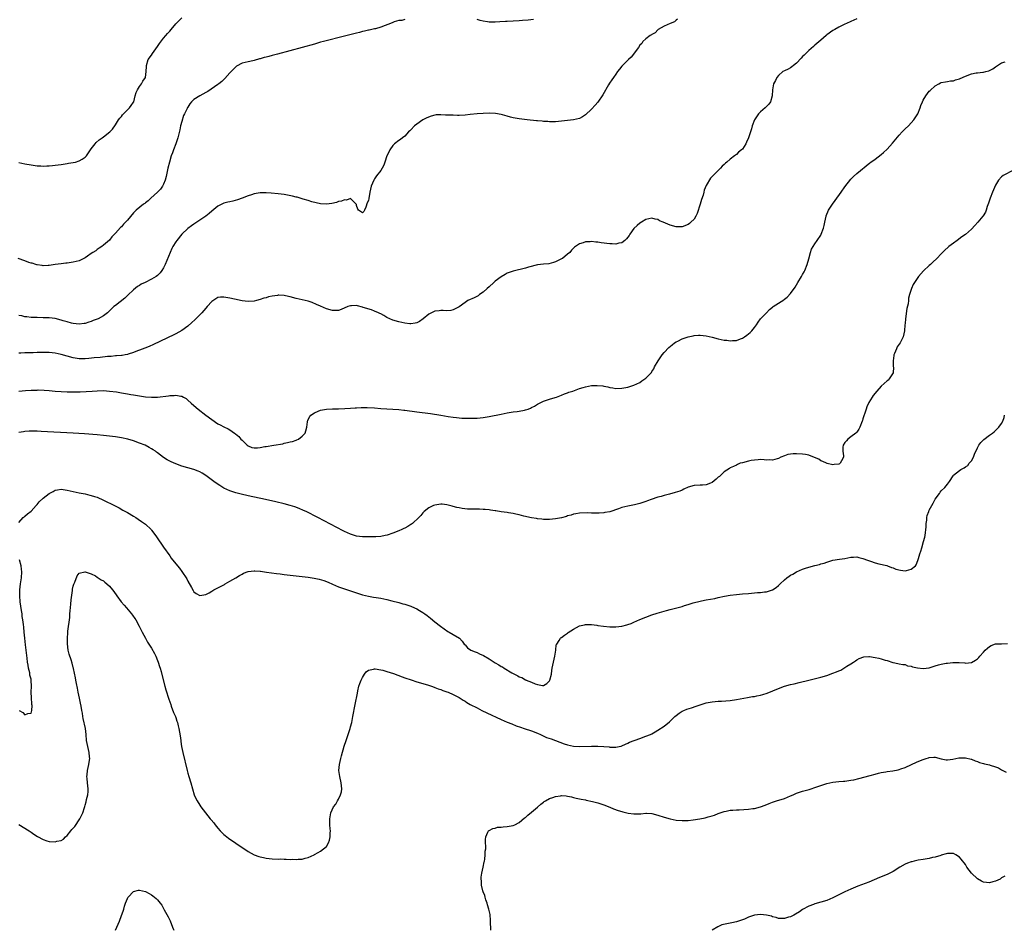
# Model space of a CAD drawing. Units: inches. Extents: x 2580000 to 2583000, y 1497000 to 1500000.
# Drawn here: x 2581145 to 2581472, y 1497000 to 1497302 of the extents above; entities that cross this region are included whole.
import ezdxf

# ---------------------------------------------------------------- set-up
doc = ezdxf.new("R2010")
doc.units = ezdxf.units.IN
doc.header["$MEASUREMENT"] = 0
doc.layers.add('LD25801497_10ft', color=80, linetype='Continuous')

msp = doc.modelspace()

# ---------------------------------------------------------------- linework, layer by layer
at = {"layer": 'LD25801497_10ft'}
for points, elevation in [([(2581273, 1497302.25), (2581272.04, 1497301.96), (2581271, 1497301.93), (2581269.52, 1497301.52), (2581269, 1497301.31), (2581268.79, 1497301.21), (2581265, 1497299.73), (2581263.26, 1497299.26), (2581263, 1497299.18), (2581261.23, 1497298.77), (2581261, 1497298.75), (2581259.61, 1497298.39), (2581259, 1497298.29), (2581257.99, 1497298.01), (2581257, 1497297.77), (2581253, 1497296.72), (2581246.02, 1497295), (2581245, 1497294.73), (2581243, 1497294.16), (2581230.77, 1497290.77), (2581229, 1497290.31), (2581227.94, 1497290.06), (2581227, 1497289.78), (2581226.36, 1497289.64), (2581225, 1497289.23), (2581224.8, 1497289.2), (2581223, 1497288.72), (2581222.63, 1497288.63), (2581221, 1497288.29), (2581220.01, 1497288.01), (2581219, 1497287.78), (2581217.22, 1497286.78), (2581217, 1497286.64), (2581216.15, 1497285.85), (2581215.44, 1497285), (2581215, 1497284.57), (2581213.33, 1497282.67), (2581212.27, 1497281.73), (2581211.36, 1497281), (2581211, 1497280.72), (2581207.63, 1497278.37), (2581207, 1497278.02), (2581205, 1497276.92), (2581203, 1497275.7), (2581202.27, 1497275), (2581201.67, 1497274.33), (2581201, 1497273.26), (2581200.91, 1497273.09), (2581200.8, 1497272.8), (2581199.92, 1497271), (2581199.6, 1497270.4), (2581199, 1497268.43), (2581198.64, 1497267), (2581198.37, 1497265.63), (2581197.89, 1497263.89), (2581197.71, 1497263), (2581197.08, 1497261), (2581196.32, 1497259), (2581195.98, 1497258.02), (2581195.55, 1497257), (2581194.93, 1497255), (2581194.44, 1497253), (2581193.84, 1497250.16), (2581193.54, 1497249), (2581193, 1497247.7), (2581192.66, 1497247), (2581191.96, 1497246.04), (2581191, 1497244.99), (2581188.78, 1497243), (2581187.86, 1497242.14), (2581187, 1497241.5), (2581186.73, 1497241.27), (2581186.35, 1497241), (2581183.92, 1497239), (2581183.45, 1497238.55), (2581183, 1497238.09), (2581181, 1497235.72), (2581180.37, 1497235), (2581179.68, 1497234.32), (2581179, 1497233.53), (2581178.71, 1497233.29), (2581177, 1497231.37), (2581175.83, 1497230.17), (2581175, 1497229.11), (2581173, 1497227.36), (2581172.44, 1497227), (2581171.62, 1497226.38), (2581171, 1497226.02), (2581170.47, 1497225.53), (2581169.56, 1497225), (2581169, 1497224.59), (2581167.75, 1497223.75), (2581167, 1497223.19), (2581165, 1497222.25), (2581164.03, 1497221.97), (2581163, 1497221.74), (2581161, 1497221.46), (2581160.57, 1497221.43), (2581159, 1497221.24), (2581157, 1497220.97), (2581155, 1497220.67), (2581154.68, 1497220.68), (2581153, 1497220.57), (2581152.7, 1497220.7), (2581151, 1497220.87), (2581150.92, 1497220.92), (2581150.58, 1497221), (2581149.42, 1497221.42), (2581149, 1497221.47), (2581148.33, 1497221.67), (2581147, 1497222.18), (2581144.79, 1497223)], 10040), ([(2581145, 1497254.87), (2581147, 1497254.35), (2581149, 1497254.03), (2581151, 1497253.79), (2581152.27, 1497253.73), (2581153, 1497253.67), (2581154.26, 1497253.74), (2581155, 1497253.74), (2581156.11, 1497253.89), (2581157, 1497253.95), (2581158.06, 1497254.06), (2581159, 1497254.21), (2581159.66, 1497254.34), (2581161, 1497254.5), (2581161.41, 1497254.59), (2581163, 1497254.82), (2581163.76, 1497255), (2581165, 1497255.36), (2581165.95, 1497255.95), (2581167, 1497256.58), (2581167.37, 1497257), (2581169, 1497259.36), (2581170.25, 1497261), (2581170.56, 1497261.44), (2581171.65, 1497262.35), (2581172.56, 1497263), (2581173, 1497263.4), (2581175.14, 1497265), (2581176.06, 1497265.94), (2581177, 1497267.31), (2581178.07, 1497269), (2581178.47, 1497269.53), (2581179, 1497270.16), (2581179.36, 1497270.64), (2581179.68, 1497271), (2581181.69, 1497273), (2581182.27, 1497273.73), (2581183, 1497274.87), (2581183.06, 1497275), (2581183.58, 1497277), (2581183.93, 1497278.07), (2581184.33, 1497279), (2581185, 1497280.08), (2581185.68, 1497281), (2581186.14, 1497281.86), (2581186.95, 1497283), (2581187.21, 1497285), (2581187.3, 1497286.7), (2581187.3, 1497287), (2581187.92, 1497289), (2581189, 1497290.5), (2581189.27, 1497291), (2581191, 1497293.36), (2581191.64, 1497294.36), (2581193, 1497296.1), (2581193.78, 1497297), (2581194.33, 1497297.67), (2581195, 1497298.43), (2581195.48, 1497299), (2581197, 1497300.89), (2581199, 1497302.86)], 10030), ([(2581423, 1497302.5), (2581421, 1497301.62), (2581419.52, 1497301), (2581419, 1497300.76), (2581417, 1497299.75), (2581415.65, 1497299), (2581415, 1497298.6), (2581413, 1497297.18), (2581412.76, 1497297), (2581411, 1497295.46), (2581409.7, 1497294.3), (2581409, 1497293.74), (2581408.62, 1497293.38), (2581407, 1497292.01), (2581405.5, 1497290.5), (2581405, 1497290.01), (2581404.53, 1497289.47), (2581403, 1497287.86), (2581401.97, 1497287), (2581401.46, 1497286.54), (2581401, 1497286.3), (2581400.19, 1497285.81), (2581399, 1497285.31), (2581398.46, 1497285), (2581397, 1497283.76), (2581396.38, 1497283), (2581395.94, 1497282.06), (2581395.36, 1497281), (2581394.96, 1497279), (2581394.93, 1497277), (2581394.36, 1497275), (2581393.78, 1497274.23), (2581392.78, 1497273.22), (2581392.54, 1497273), (2581391, 1497271.7), (2581390.35, 1497271), (2581389, 1497269.03), (2581388.26, 1497267), (2581387.98, 1497266.02), (2581387, 1497263.06), (2581386.42, 1497261.58), (2581386.11, 1497261), (2581385, 1497259.29), (2581384.72, 1497259), (2581383.76, 1497258.24), (2581383, 1497257.53), (2581382.68, 1497257.32), (2581382.36, 1497257), (2581381, 1497255.94), (2581379.89, 1497255), (2581379.39, 1497254.61), (2581379, 1497254.23), (2581378.32, 1497253.68), (2581377.72, 1497253), (2581375.78, 1497251), (2581375.37, 1497250.63), (2581375, 1497250.14), (2581374.41, 1497249.59), (2581373, 1497247.17), (2581372.31, 1497245.69), (2581372.22, 1497245), (2581371.97, 1497243.97), (2581371.44, 1497242.56), (2581371.02, 1497241), (2581370.05, 1497237.95), (2581369.58, 1497237), (2581369, 1497235.99), (2581367.92, 1497235), (2581367.45, 1497234.55), (2581367, 1497234.22), (2581365, 1497233.48), (2581363, 1497233.53), (2581361, 1497234.09), (2581358.72, 1497235), (2581357.51, 1497235.51), (2581357, 1497235.88), (2581356.04, 1497236.04), (2581355, 1497236.41), (2581353, 1497235.9), (2581351.55, 1497235), (2581351, 1497234.71), (2581350.07, 1497233.93), (2581349, 1497232.89), (2581347.7, 1497231), (2581347.42, 1497230.58), (2581346.53, 1497229.47), (2581346, 1497229), (2581345, 1497228.22), (2581344.03, 1497228.03), (2581343, 1497227.74), (2581341.81, 1497227.81), (2581341, 1497227.82), (2581338.19, 1497228.19), (2581337, 1497228.4), (2581336.43, 1497228.43), (2581335, 1497228.62), (2581334.55, 1497228.55), (2581333, 1497228.51), (2581332.18, 1497228.18), (2581331, 1497227.87), (2581329.63, 1497227), (2581329.26, 1497226.74), (2581329, 1497226.43), (2581328.28, 1497225.72), (2581327.71, 1497225), (2581327, 1497224.38), (2581325.29, 1497223), (2581325, 1497222.82), (2581323, 1497221.83), (2581322.39, 1497221.61), (2581320.78, 1497221.22), (2581319, 1497221.1), (2581317, 1497220.88), (2581314.08, 1497220.08), (2581313, 1497219.72), (2581309, 1497218.82), (2581307.65, 1497218.35), (2581307, 1497218.08), (2581306.29, 1497217.71), (2581305, 1497216.9), (2581303, 1497215.41), (2581302.53, 1497215), (2581301, 1497213.63), (2581300.35, 1497213), (2581299, 1497211.8), (2581297.79, 1497211), (2581297.36, 1497210.64), (2581296.06, 1497209.94), (2581293.87, 1497209), (2581293, 1497208.42), (2581291.02, 1497206.98), (2581289.77, 1497206.23), (2581289, 1497205.92), (2581288.26, 1497205.74), (2581287, 1497205.64), (2581285.76, 1497205.76), (2581285, 1497205.73), (2581284.38, 1497205.62), (2581283, 1497205.52), (2581281.9, 1497205), (2581281, 1497204.49), (2581279.14, 1497203), (2581279.07, 1497202.93), (2581277.89, 1497202.11), (2581277, 1497201.67), (2581276.46, 1497201.54), (2581275, 1497201.31), (2581274.67, 1497201.33), (2581273, 1497201.51), (2581271, 1497201.93), (2581269, 1497202.51), (2581267, 1497203.45), (2581266.05, 1497204.05), (2581265, 1497204.62), (2581264.77, 1497204.77), (2581264.29, 1497205), (2581263, 1497205.52), (2581261.91, 1497205.91), (2581259.23, 1497206.77), (2581259, 1497206.85), (2581257.26, 1497207.26), (2581257, 1497207.34), (2581255.3, 1497207.3), (2581255, 1497207.31), (2581254.15, 1497207), (2581251.94, 1497206.06), (2581251, 1497205.73), (2581250.31, 1497205.69), (2581249, 1497205.68), (2581247, 1497206.27), (2581245, 1497207.16), (2581243.75, 1497207.75), (2581242.32, 1497208.32), (2581241, 1497208.79), (2581239, 1497209.3), (2581237, 1497209.7), (2581235, 1497210.21), (2581233.41, 1497210.59), (2581233, 1497210.67), (2581231.2, 1497210.8), (2581231, 1497210.8), (2581230.73, 1497210.73), (2581229, 1497210.52), (2581227.76, 1497210.24), (2581227, 1497209.97), (2581226.24, 1497209.76), (2581225, 1497209.32), (2581223.8, 1497209), (2581223, 1497208.82), (2581221, 1497208.69), (2581219, 1497208.94), (2581216.51, 1497209.49), (2581215, 1497209.84), (2581213, 1497210.2), (2581211.84, 1497210.16), (2581211, 1497210.07), (2581209, 1497208.73), (2581207.49, 1497207), (2581207, 1497206.52), (2581205.63, 1497205), (2581205, 1497204.33), (2581203.34, 1497202.66), (2581202.31, 1497201.69), (2581201, 1497200.56), (2581199, 1497199.08), (2581197, 1497197.97), (2581196.36, 1497197.64), (2581189.6, 1497194.4), (2581188.22, 1497193.78), (2581186.81, 1497193.19), (2581185, 1497192.53), (2581184.29, 1497192.29), (2581183, 1497191.8), (2581181.27, 1497191.27), (2581181, 1497191.17), (2581180.19, 1497191), (2581179.19, 1497190.81), (2581179, 1497190.81), (2581177.38, 1497190.62), (2581177, 1497190.63), (2581175.54, 1497190.46), (2581175, 1497190.45), (2581174.41, 1497190.41), (2581171.9, 1497190.1), (2581169.96, 1497189.96), (2581168.23, 1497189.77), (2581167, 1497189.69), (2581165, 1497189.72), (2581163, 1497190.03), (2581161, 1497190.55), (2581159, 1497191.12), (2581157, 1497191.55), (2581155, 1497191.77), (2581153.76, 1497191.76), (2581153, 1497191.78), (2581151.73, 1497191.73), (2581151, 1497191.73), (2581149.7, 1497191.7), (2581149, 1497191.72), (2581147.66, 1497191.67), (2581147, 1497191.7), (2581145.57, 1497191.57), (2581145, 1497191.58)], 10060), ([(2581363.53, 1497302.47), (2581363, 1497302.08), (2581362.43, 1497301.57), (2581361.09, 1497301), (2581359, 1497300.05), (2581357.11, 1497299), (2581357, 1497298.91), (2581356.1, 1497297.9), (2581355, 1497297.33), (2581354.83, 1497297.17), (2581354.46, 1497297), (2581353, 1497295.86), (2581351.99, 1497295), (2581351.63, 1497294.37), (2581351, 1497293.76), (2581350.5, 1497293), (2581348.15, 1497289.85), (2581347.23, 1497289), (2581347, 1497288.82), (2581345.2, 1497287), (2581345, 1497286.78), (2581344.21, 1497285.79), (2581343.61, 1497285), (2581343, 1497284.11), (2581342.21, 1497283), (2581341.66, 1497282.33), (2581340.87, 1497281.13), (2581340.57, 1497280.57), (2581338.67, 1497277.33), (2581337, 1497274.9), (2581336.15, 1497273.85), (2581335, 1497272.52), (2581333, 1497270.69), (2581332.01, 1497269.99), (2581331, 1497269.5), (2581329, 1497268.95), (2581327, 1497268.74), (2581323, 1497268.34), (2581322.37, 1497268.37), (2581321, 1497268.33), (2581320.42, 1497268.42), (2581319, 1497268.48), (2581318.55, 1497268.55), (2581317, 1497268.67), (2581316.71, 1497268.71), (2581313.59, 1497269), (2581311, 1497269.34), (2581309.58, 1497269.58), (2581309, 1497269.69), (2581308.09, 1497269.91), (2581307, 1497270.23), (2581305.39, 1497270.61), (2581305, 1497270.75), (2581303.07, 1497271.07), (2581301.18, 1497271.18), (2581299, 1497271.13), (2581297.01, 1497270.99), (2581294.72, 1497270.72), (2581293, 1497270.55), (2581291, 1497270.47), (2581290.47, 1497270.47), (2581289, 1497270.51), (2581287.4, 1497270.6), (2581287, 1497270.6), (2581286.56, 1497270.56), (2581285, 1497270.65), (2581283.39, 1497270.61), (2581283, 1497270.51), (2581281.73, 1497270.27), (2581280.3, 1497269.7), (2581278.98, 1497269), (2581277, 1497267.58), (2581276.21, 1497267), (2581275, 1497265.71), (2581274.64, 1497265.36), (2581274.19, 1497265), (2581273, 1497263.6), (2581272.25, 1497263), (2581271.53, 1497262.47), (2581271, 1497262.12), (2581269.64, 1497261), (2581269, 1497260.46), (2581268.03, 1497259), (2581267.68, 1497258.32), (2581267.1, 1497257), (2581266.42, 1497255), (2581266.04, 1497253.96), (2581265.53, 1497253), (2581265, 1497252.17), (2581263.61, 1497250.39), (2581263, 1497249.39), (2581262.73, 1497249), (2581261.85, 1497247), (2581261.42, 1497245), (2581261.12, 1497242.88), (2581261, 1497242.18), (2581260.54, 1497241.46), (2581260.06, 1497240.06), (2581259.6, 1497239), (2581259.4, 1497238.6), (2581259, 1497238.12), (2581257.64, 1497239), (2581257.38, 1497239.38), (2581257, 1497240.56), (2581256.94, 1497240.94), (2581256.91, 1497241), (2581255, 1497242.84), (2581253.69, 1497242.31), (2581253, 1497242.5), (2581252.03, 1497241.97), (2581251, 1497241.9), (2581250.39, 1497241.61), (2581248.75, 1497241.25), (2581247, 1497240.98), (2581245, 1497241.12), (2581242.16, 1497241.84), (2581241, 1497242.21), (2581239.33, 1497242.67), (2581237.31, 1497243.31), (2581237, 1497243.36), (2581235.72, 1497243.72), (2581234.04, 1497244.04), (2581233, 1497244.22), (2581231, 1497244.48), (2581228.7, 1497244.7), (2581227, 1497244.8), (2581225, 1497244.74), (2581223, 1497244.43), (2581222.13, 1497244.13), (2581221, 1497243.77), (2581219.03, 1497242.97), (2581217.55, 1497242.45), (2581215.97, 1497242.03), (2581215, 1497241.83), (2581214.33, 1497241.67), (2581213, 1497241.31), (2581212.78, 1497241.22), (2581212.28, 1497241), (2581211, 1497240.33), (2581209, 1497238.74), (2581208.14, 1497237.86), (2581206.95, 1497237), (2581205, 1497235.66), (2581203.38, 1497234.62), (2581203, 1497234.42), (2581202.23, 1497233.77), (2581201, 1497232.97), (2581199, 1497231.06), (2581197.34, 1497229), (2581197, 1497228.56), (2581196.07, 1497227), (2581195.7, 1497226.3), (2581195.11, 1497225), (2581193.53, 1497221), (2581193, 1497219.86), (2581192.45, 1497219), (2581191.81, 1497218.19), (2581191, 1497217.34), (2581190.54, 1497217), (2581189, 1497216.09), (2581186.83, 1497215), (2581185.59, 1497214.41), (2581185, 1497214.03), (2581184.33, 1497213.67), (2581183, 1497212.61), (2581181.17, 1497210.83), (2581181, 1497210.68), (2581180.16, 1497209.84), (2581177, 1497207.43), (2581176.51, 1497207), (2581175.75, 1497206.25), (2581175, 1497205.62), (2581174.34, 1497205), (2581173, 1497203.97), (2581171.31, 1497203), (2581171, 1497202.84), (2581169.65, 1497202.35), (2581169, 1497202.03), (2581168.13, 1497201.87), (2581167, 1497201.44), (2581166.58, 1497201.42), (2581165, 1497201.18), (2581163, 1497201.39), (2581162.48, 1497201.52), (2581161, 1497201.93), (2581159.67, 1497202.33), (2581159, 1497202.56), (2581157, 1497203.04), (2581155, 1497203.26), (2581153.3, 1497203.3), (2581153, 1497203.32), (2581151, 1497203.35), (2581149.43, 1497203.43), (2581149, 1497203.43), (2581147.61, 1497203.61), (2581147, 1497203.64), (2581145.9, 1497203.9), (2581145, 1497204.03)], 10050), ([(2581315.65, 1497302.35), (2581313.9, 1497302.1), (2581312.06, 1497301.94), (2581311, 1497301.86), (2581307, 1497301.65), (2581306.4, 1497301.6), (2581304.52, 1497301.48), (2581303, 1497301.42), (2581301.47, 1497301.47), (2581301, 1497301.47), (2581300.48, 1497301.52), (2581299, 1497301.74), (2581298, 1497302), (2581297, 1497302.28)], 10040), ([(2581145, 1497178.97), (2581147.18, 1497179.18), (2581149, 1497179.25), (2581149.29, 1497179.29), (2581151, 1497179.31), (2581151.35, 1497179.35), (2581153.33, 1497179.33), (2581155, 1497179.2), (2581157, 1497179), (2581159, 1497178.84), (2581161, 1497178.72), (2581163, 1497178.68), (2581165.26, 1497178.74), (2581169.26, 1497179), (2581171, 1497179.09), (2581173, 1497179.12), (2581175.01, 1497179), (2581177.32, 1497178.68), (2581179, 1497178.39), (2581179.71, 1497178.29), (2581181, 1497178.05), (2581182.12, 1497177.88), (2581183, 1497177.71), (2581185, 1497177.38), (2581187, 1497177.09), (2581189, 1497176.92), (2581191, 1497176.97), (2581194.6, 1497177.4), (2581195, 1497177.49), (2581196.49, 1497177.51), (2581197, 1497177.6), (2581198.73, 1497177.27), (2581199, 1497177.27), (2581199.55, 1497177), (2581200.46, 1497176.46), (2581201, 1497176.01), (2581202.12, 1497175), (2581203, 1497174.24), (2581204.5, 1497173), (2581207, 1497171.03), (2581209, 1497169.49), (2581211, 1497168.15), (2581211.76, 1497167.76), (2581213, 1497167.07), (2581214.42, 1497166.42), (2581215, 1497166.06), (2581216.51, 1497165), (2581216.82, 1497164.82), (2581217.93, 1497163.93), (2581218.63, 1497163), (2581219, 1497162.69), (2581220.67, 1497161), (2581221, 1497160.76), (2581222.29, 1497160.29), (2581223, 1497160.14), (2581224.18, 1497160.18), (2581225, 1497160.29), (2581226.54, 1497160.54), (2581227, 1497160.63), (2581229.56, 1497161), (2581232.49, 1497161.51), (2581233, 1497161.64), (2581234.14, 1497161.86), (2581235, 1497162.11), (2581235.73, 1497162.27), (2581237, 1497162.71), (2581237.23, 1497162.77), (2581237.77, 1497163), (2581239, 1497163.98), (2581239.91, 1497165), (2581240.19, 1497165.81), (2581240.54, 1497167), (2581240.78, 1497168.78), (2581240.78, 1497169), (2581240.82, 1497169.18), (2581241, 1497169.52), (2581241.46, 1497170.54), (2581241.88, 1497171), (2581243, 1497171.8), (2581244.32, 1497172.32), (2581245, 1497172.63), (2581247, 1497172.98), (2581249, 1497173.08), (2581251, 1497173.1), (2581253.16, 1497173.16), (2581255, 1497173.28), (2581256.59, 1497173.41), (2581257, 1497173.41), (2581258.5, 1497173.5), (2581260.47, 1497173.53), (2581263, 1497173.42), (2581265, 1497173.24), (2581267, 1497173.09), (2581269, 1497173), (2581271, 1497172.85), (2581272.66, 1497172.66), (2581273, 1497172.64), (2581277, 1497172.12), (2581281.51, 1497171.51), (2581285, 1497171), (2581287.42, 1497170.58), (2581289, 1497170.33), (2581290.2, 1497170.2), (2581291, 1497170.09), (2581291.97, 1497170.03), (2581293, 1497169.98), (2581294.03, 1497169.97), (2581295, 1497169.97), (2581297, 1497170.03), (2581299, 1497170.2), (2581301, 1497170.52), (2581305, 1497171.36), (2581307, 1497171.75), (2581309, 1497172.06), (2581310.25, 1497172.25), (2581311, 1497172.34), (2581312.68, 1497172.68), (2581313, 1497172.72), (2581313.89, 1497173), (2581314.7, 1497173.3), (2581315, 1497173.47), (2581316.02, 1497173.98), (2581317, 1497174.59), (2581319, 1497175.58), (2581321, 1497176.28), (2581322.84, 1497176.84), (2581323.33, 1497177), (2581325, 1497177.6), (2581325.97, 1497178.03), (2581327, 1497178.38), (2581327.42, 1497178.58), (2581328.75, 1497179), (2581331, 1497179.82), (2581332.13, 1497180.13), (2581333, 1497180.4), (2581335, 1497180.79), (2581336.88, 1497180.88), (2581338.68, 1497180.68), (2581339, 1497180.59), (2581340.33, 1497180.33), (2581341, 1497180.12), (2581342, 1497180), (2581343, 1497179.84), (2581345, 1497179.92), (2581347, 1497180.28), (2581349, 1497180.89), (2581351, 1497181.87), (2581351.64, 1497182.36), (2581352.6, 1497183), (2581353, 1497183.28), (2581354.81, 1497185.19), (2581355, 1497185.44), (2581355.59, 1497186.41), (2581355.88, 1497187), (2581357.04, 1497189), (2581358.35, 1497191), (2581359, 1497191.82), (2581360.56, 1497193.44), (2581361.66, 1497194.34), (2581362.51, 1497195), (2581363, 1497195.33), (2581363.56, 1497195.56), (2581365, 1497196.27), (2581367, 1497196.95), (2581368.64, 1497197.36), (2581369, 1497197.42), (2581370.49, 1497197.51), (2581371, 1497197.51), (2581373, 1497197.26), (2581375, 1497196.83), (2581377, 1497196.33), (2581379, 1497195.88), (2581379.82, 1497195.82), (2581381, 1497195.65), (2581381.76, 1497195.76), (2581383, 1497195.79), (2581384.36, 1497196.36), (2581385, 1497196.56), (2581385.66, 1497197), (2581386.49, 1497197.51), (2581387.58, 1497198.42), (2581388.12, 1497199), (2581389, 1497200.13), (2581389.65, 1497201), (2581390.19, 1497201.81), (2581391.06, 1497202.94), (2581393, 1497205), (2581393.99, 1497206.01), (2581395, 1497206.87), (2581395.18, 1497207), (2581397, 1497208.19), (2581398.73, 1497209.27), (2581399, 1497209.49), (2581399.88, 1497210.12), (2581401, 1497211.32), (2581402.55, 1497213.45), (2581403, 1497214.2), (2581403.45, 1497215), (2581404.62, 1497217), (2581405, 1497217.68), (2581405.46, 1497218.54), (2581405.69, 1497219), (2581406.48, 1497221), (2581407, 1497222.89), (2581407.56, 1497225), (2581407.94, 1497226.06), (2581408.45, 1497227), (2581409, 1497227.87), (2581409.86, 1497229), (2581411, 1497230.76), (2581411.14, 1497231), (2581411.91, 1497233), (2581412.11, 1497233.89), (2581412.4, 1497235), (2581412.78, 1497237), (2581412.83, 1497237.17), (2581413.54, 1497239), (2581414.86, 1497241), (2581415.82, 1497242.18), (2581417.73, 1497245), (2581419, 1497246.78), (2581421, 1497249.32), (2581421.84, 1497250.16), (2581423, 1497251.22), (2581427.28, 1497254.72), (2581427.63, 1497255), (2581429, 1497255.98), (2581431, 1497257.51), (2581431.8, 1497258.2), (2581433, 1497259.28), (2581434.78, 1497261.22), (2581437, 1497263.86), (2581438.04, 1497265), (2581439, 1497265.99), (2581440.07, 1497267), (2581441, 1497267.97), (2581441.93, 1497269), (2581442.38, 1497269.62), (2581443.17, 1497271), (2581444, 1497273), (2581444.26, 1497273.74), (2581444.74, 1497275), (2581445, 1497275.54), (2581445.81, 1497277), (2581447, 1497278.48), (2581447.25, 1497278.75), (2581449, 1497280.3), (2581450.22, 1497281), (2581450.73, 1497281.27), (2581451, 1497281.37), (2581452.34, 1497281.66), (2581453, 1497281.73), (2581454.06, 1497281.94), (2581455, 1497282), (2581455.68, 1497282.31), (2581457, 1497282.65), (2581457.23, 1497282.77), (2581459, 1497283.52), (2581461, 1497284.25), (2581462.58, 1497284.58), (2581463, 1497284.64), (2581464.82, 1497284.82), (2581465, 1497284.82), (2581465.78, 1497285), (2581466.75, 1497285.25), (2581467, 1497285.35), (2581468.06, 1497285.94), (2581469, 1497286.59), (2581471, 1497287.92), (2581472.22, 1497288.22)], 10070), ([(2581475, 1497252.33), (2581471.52, 1497250.48), (2581471, 1497250.04), (2581469.97, 1497249), (2581469, 1497247.32), (2581468.28, 1497245.72), (2581468.03, 1497245), (2581467.22, 1497243), (2581466.68, 1497241.32), (2581466.26, 1497240.26), (2581465.9, 1497239), (2581465.67, 1497238.33), (2581464.87, 1497237.13), (2581464.77, 1497237), (2581463.08, 1497235), (2581462.1, 1497233.9), (2581461, 1497232.73), (2581459.02, 1497230.98), (2581457.86, 1497230.14), (2581456.21, 1497229), (2581455, 1497228.12), (2581453.53, 1497227), (2581453.24, 1497226.76), (2581452.21, 1497225.79), (2581451, 1497224.55), (2581449.55, 1497223), (2581448.23, 1497221.77), (2581447.44, 1497221), (2581447, 1497220.61), (2581445.14, 1497218.86), (2581443.46, 1497217), (2581443, 1497216.38), (2581442.05, 1497215), (2581441.68, 1497214.32), (2581441.06, 1497213), (2581440.47, 1497211), (2581440.15, 1497209.85), (2581440.08, 1497209), (2581439.95, 1497207.95), (2581439.61, 1497206.39), (2581439.14, 1497203), (2581439, 1497201.36), (2581438.95, 1497200.95), (2581438.79, 1497199), (2581438.34, 1497197), (2581437.35, 1497195), (2581436.37, 1497193.63), (2581436.1, 1497193), (2581435.49, 1497191.49), (2581435.27, 1497191), (2581435.26, 1497190.74), (2581435, 1497189), (2581435.08, 1497187.08), (2581435.12, 1497186.88), (2581434.99, 1497185.01), (2581433.7, 1497183), (2581433.35, 1497182.65), (2581433, 1497182.39), (2581431, 1497180.64), (2581429.58, 1497179), (2581428.44, 1497177.56), (2581428.07, 1497177), (2581427, 1497175.16), (2581426.24, 1497173.76), (2581426.04, 1497173), (2581425.62, 1497171.62), (2581425.26, 1497170.74), (2581425, 1497169.77), (2581424.81, 1497169.19), (2581424.77, 1497169), (2581424.02, 1497167), (2581423.69, 1497166.31), (2581423, 1497165.35), (2581422.68, 1497165), (2581421, 1497163.78), (2581420.01, 1497163), (2581419.55, 1497162.45), (2581419, 1497161.86), (2581418.47, 1497161), (2581418.34, 1497160.34), (2581418.29, 1497159), (2581418.55, 1497157.45), (2581418.5, 1497157), (2581417.85, 1497155.85), (2581417.46, 1497155), (2581417.18, 1497154.82), (2581417, 1497154.73), (2581415.44, 1497154.56), (2581415, 1497154.55), (2581413.08, 1497154.92), (2581412.86, 1497155), (2581411.64, 1497155.64), (2581411, 1497155.85), (2581410.33, 1497156.33), (2581408.97, 1497156.97), (2581407, 1497157.68), (2581405.94, 1497157.94), (2581405, 1497158.04), (2581403, 1497158.14), (2581401.87, 1497158.13), (2581401, 1497158.01), (2581400.1, 1497157.9), (2581399, 1497157.52), (2581397.77, 1497157), (2581397, 1497156.59), (2581396.5, 1497156.5), (2581395, 1497156.04), (2581394.13, 1497156.13), (2581393, 1497156.1), (2581392.18, 1497156.18), (2581391, 1497156.23), (2581390.19, 1497156.19), (2581389, 1497156.1), (2581387.9, 1497155.9), (2581387, 1497155.72), (2581385, 1497155.21), (2581384.32, 1497155), (2581383.37, 1497154.63), (2581383, 1497154.43), (2581382.01, 1497153.99), (2581381, 1497153.46), (2581380.71, 1497153.29), (2581379, 1497152.12), (2581377.69, 1497151), (2581377.36, 1497150.64), (2581377, 1497150.35), (2581376.3, 1497149.7), (2581375, 1497148.64), (2581374.44, 1497148.44), (2581373, 1497147.81), (2581371.78, 1497147.78), (2581371, 1497147.71), (2581369, 1497147.63), (2581367, 1497147.05), (2581365.63, 1497146.37), (2581365, 1497146.12), (2581364.22, 1497145.78), (2581362.72, 1497145.28), (2581360.78, 1497144.78), (2581359, 1497144.28), (2581358.02, 1497144.02), (2581357, 1497143.71), (2581354.79, 1497143), (2581353.47, 1497142.53), (2581353, 1497142.33), (2581351.98, 1497142.02), (2581351, 1497141.64), (2581349.18, 1497141.18), (2581347, 1497140.79), (2581345, 1497140.31), (2581343.93, 1497139.93), (2581341, 1497138.95), (2581339.35, 1497138.65), (2581339, 1497138.54), (2581337.53, 1497138.47), (2581337, 1497138.4), (2581335.56, 1497138.44), (2581335, 1497138.41), (2581333.47, 1497138.53), (2581331, 1497138.5), (2581329.78, 1497138.22), (2581329, 1497138.11), (2581328.18, 1497137.82), (2581327, 1497137.52), (2581326.61, 1497137.39), (2581324.96, 1497136.96), (2581323, 1497136.58), (2581321, 1497136.36), (2581320.39, 1497136.39), (2581319, 1497136.36), (2581318.47, 1497136.47), (2581317, 1497136.56), (2581316.65, 1497136.65), (2581315, 1497136.9), (2581312.5, 1497137.5), (2581311, 1497137.91), (2581309.87, 1497138.13), (2581309, 1497138.34), (2581307.44, 1497138.56), (2581307, 1497138.64), (2581305, 1497138.92), (2581303.19, 1497139.19), (2581303, 1497139.23), (2581301.44, 1497139.44), (2581301, 1497139.53), (2581299.64, 1497139.64), (2581299, 1497139.72), (2581297.74, 1497139.74), (2581297, 1497139.78), (2581295.78, 1497139.78), (2581295, 1497139.81), (2581293.83, 1497139.83), (2581292, 1497140), (2581291, 1497140.21), (2581290.32, 1497140.32), (2581289, 1497140.71), (2581288.74, 1497140.74), (2581287, 1497141.23), (2581285.39, 1497141.39), (2581285, 1497141.42), (2581283, 1497141.16), (2581282.55, 1497141), (2581281, 1497140.21), (2581279.47, 1497139), (2581279, 1497138.55), (2581278.33, 1497137.67), (2581277.71, 1497137), (2581275.56, 1497135), (2581275.22, 1497134.78), (2581275, 1497134.67), (2581273.98, 1497134.02), (2581273, 1497133.51), (2581272.67, 1497133.33), (2581272.01, 1497133), (2581271, 1497132.56), (2581269, 1497131.77), (2581267.15, 1497131.15), (2581266.48, 1497131), (2581265, 1497130.74), (2581263.37, 1497130.63), (2581261.43, 1497130.57), (2581261, 1497130.58), (2581259.43, 1497130.57), (2581259, 1497130.6), (2581257, 1497130.81), (2581256.31, 1497131), (2581255.33, 1497131.33), (2581255, 1497131.43), (2581253, 1497132.35), (2581252.57, 1497132.57), (2581244.17, 1497137), (2581240.27, 1497139), (2581239.39, 1497139.39), (2581237.97, 1497139.97), (2581236.51, 1497140.51), (2581235, 1497141.02), (2581233, 1497141.54), (2581230.23, 1497142.23), (2581226.77, 1497143), (2581221, 1497144.21), (2581218.74, 1497144.73), (2581217, 1497145.19), (2581215, 1497145.85), (2581213, 1497146.76), (2581211.59, 1497147.59), (2581210.41, 1497148.41), (2581209.61, 1497149), (2581207, 1497150.98), (2581205.77, 1497151.77), (2581205, 1497152.16), (2581204.43, 1497152.43), (2581203, 1497152.94), (2581199, 1497154.07), (2581197, 1497154.79), (2581195.46, 1497155.46), (2581195, 1497155.71), (2581194.15, 1497156.15), (2581192.95, 1497156.95), (2581191, 1497158.47), (2581190.68, 1497158.68), (2581190.28, 1497159), (2581189.5, 1497159.5), (2581189, 1497159.83), (2581188.24, 1497160.24), (2581186.88, 1497161), (2581185, 1497161.73), (2581183, 1497162.43), (2581181.13, 1497163), (2581179, 1497163.45), (2581177, 1497163.78), (2581175, 1497164.03), (2581173, 1497164.24), (2581171, 1497164.42), (2581166.78, 1497164.78), (2581163, 1497165.05), (2581152.39, 1497165.61), (2581151, 1497165.66), (2581149.65, 1497165.65), (2581149, 1497165.68), (2581148.34, 1497165.66), (2581147, 1497165.54), (2581146.52, 1497165.48), (2581145, 1497165.2)], 10080), ([(2581145, 1497135.32), (2581146.44, 1497137), (2581146.72, 1497137.28), (2581147, 1497137.47), (2581147.82, 1497138.18), (2581149, 1497139.09), (2581150.7, 1497141), (2581151, 1497141.3), (2581151.75, 1497142.25), (2581153, 1497143.38), (2581155, 1497144.97), (2581156.31, 1497145.69), (2581157, 1497146.1), (2581157.82, 1497146.18), (2581159, 1497146.46), (2581159.69, 1497146.31), (2581161, 1497146.11), (2581163, 1497145.59), (2581165, 1497145.19), (2581167, 1497144.82), (2581168.46, 1497144.46), (2581169, 1497144.36), (2581170.01, 1497144.01), (2581171, 1497143.71), (2581173, 1497142.82), (2581176.65, 1497141), (2581178.2, 1497140.2), (2581179.5, 1497139.5), (2581181, 1497138.65), (2581183, 1497137.46), (2581183.74, 1497137), (2581184.51, 1497136.51), (2581185.7, 1497135.71), (2581186.68, 1497135), (2581187, 1497134.75), (2581188.85, 1497133), (2581189, 1497132.83), (2581189.8, 1497131.8), (2581190.63, 1497130.63), (2581193, 1497127.14), (2581195, 1497124.25), (2581195.55, 1497123.55), (2581197, 1497121.59), (2581198.22, 1497120.22), (2581199, 1497119.11), (2581199.05, 1497119.05), (2581199.23, 1497118.77), (2581200.42, 1497117), (2581200.64, 1497116.64), (2581201, 1497115.9), (2581202.24, 1497113.76), (2581202.77, 1497112.77), (2581203, 1497112.39), (2581203.78, 1497111.77), (2581205, 1497111.12), (2581207, 1497111.46), (2581208.06, 1497112.06), (2581209, 1497112.55), (2581209.64, 1497113), (2581210.57, 1497113.43), (2581211.9, 1497114.1), (2581213.18, 1497114.82), (2581213.46, 1497115), (2581215, 1497115.86), (2581216.91, 1497117), (2581218.2, 1497117.8), (2581219, 1497118.24), (2581219.47, 1497118.53), (2581221, 1497119.1), (2581221.09, 1497119.09), (2581223, 1497119.34), (2581223.26, 1497119.26), (2581225, 1497119.19), (2581225.15, 1497119.15), (2581227.09, 1497118.91), (2581230.42, 1497118.42), (2581231.69, 1497118.31), (2581233, 1497118.14), (2581239, 1497117.42), (2581241, 1497117.17), (2581242.89, 1497116.89), (2581244.55, 1497116.55), (2581246.1, 1497116.1), (2581247.54, 1497115.54), (2581249, 1497114.89), (2581251, 1497114.04), (2581253, 1497113.32), (2581257, 1497111.96), (2581259, 1497111.35), (2581261, 1497110.87), (2581262.58, 1497110.58), (2581263.55, 1497110.45), (2581265, 1497110.19), (2581266.02, 1497109.98), (2581267, 1497109.76), (2581268.65, 1497109.35), (2581271, 1497108.75), (2581272.36, 1497108.36), (2581273, 1497108.2), (2581275, 1497107.54), (2581276.25, 1497107), (2581277, 1497106.65), (2581277.9, 1497106.1), (2581279, 1497105.46), (2581279.67, 1497105), (2581280.44, 1497104.44), (2581281.57, 1497103.57), (2581283, 1497102.42), (2581284.82, 1497101), (2581286.02, 1497100.02), (2581287.23, 1497099.23), (2581287.69, 1497099), (2581289, 1497098.17), (2581291.13, 1497097), (2581292.02, 1497096.02), (2581292.73, 1497095), (2581293, 1497094.7), (2581293.78, 1497093.78), (2581294.92, 1497093), (2581296.39, 1497092.39), (2581297, 1497092.19), (2581297.82, 1497091.82), (2581299.17, 1497091.17), (2581301, 1497090.09), (2581303, 1497088.82), (2581304.16, 1497088.16), (2581305, 1497087.59), (2581305.4, 1497087.4), (2581305.97, 1497087), (2581308.57, 1497085.43), (2581309, 1497085.2), (2581309.15, 1497085.15), (2581309.37, 1497085), (2581310.49, 1497084.49), (2581311, 1497084.14), (2581311.86, 1497083.86), (2581313, 1497083.13), (2581313.11, 1497083.11), (2581313.32, 1497083), (2581315, 1497082.33), (2581316.22, 1497081.78), (2581317, 1497081.59), (2581318.74, 1497081.26), (2581319, 1497081.29), (2581320.08, 1497081.92), (2581321, 1497082.8), (2581321.11, 1497083), (2581321.63, 1497085), (2581321.78, 1497086.22), (2581321.92, 1497087), (2581322.32, 1497089), (2581322.8, 1497091), (2581323.1, 1497093), (2581323.25, 1497094.75), (2581323.39, 1497095), (2581324.23, 1497096.23), (2581324.66, 1497097), (2581324.85, 1497097.15), (2581325, 1497097.23), (2581326.01, 1497097.99), (2581327, 1497098.66), (2581327.19, 1497098.81), (2581329, 1497100), (2581331, 1497101.05), (2581332.58, 1497101.42), (2581333, 1497101.5), (2581333.45, 1497101.45), (2581335, 1497101.46), (2581336.72, 1497101.28), (2581337, 1497101.22), (2581338.94, 1497100.94), (2581341, 1497100.69), (2581343, 1497100.69), (2581345, 1497100.99), (2581346.62, 1497101.38), (2581347, 1497101.49), (2581348.12, 1497101.88), (2581349, 1497102.23), (2581351, 1497103.15), (2581353, 1497103.97), (2581355, 1497104.67), (2581356.77, 1497105.23), (2581359.87, 1497106.13), (2581361, 1497106.45), (2581365, 1497107.52), (2581365.78, 1497107.78), (2581367, 1497108.12), (2581368.69, 1497108.69), (2581371, 1497109.29), (2581372.43, 1497109.57), (2581373, 1497109.69), (2581375.82, 1497110.18), (2581377, 1497110.41), (2581379.11, 1497110.89), (2581381, 1497111.25), (2581383, 1497111.48), (2581385, 1497111.65), (2581387, 1497111.84), (2581389, 1497112.01), (2581390.07, 1497112.07), (2581391, 1497112.15), (2581392.29, 1497112.29), (2581393, 1497112.38), (2581395, 1497112.98), (2581396.18, 1497113.82), (2581397, 1497114.44), (2581397.49, 1497115), (2581399, 1497116.38), (2581399.71, 1497117), (2581400.47, 1497117.53), (2581401, 1497117.86), (2581401.75, 1497118.25), (2581403, 1497119.01), (2581405, 1497119.84), (2581406.27, 1497120.27), (2581409, 1497121.07), (2581410.55, 1497121.45), (2581411, 1497121.63), (2581412.13, 1497121.87), (2581413, 1497122.24), (2581413.64, 1497122.36), (2581415, 1497122.81), (2581417.18, 1497123.18), (2581419, 1497123.46), (2581421, 1497123.86), (2581421.85, 1497123.85), (2581423, 1497123.93), (2581423.69, 1497123.69), (2581425, 1497123.44), (2581425.3, 1497123.3), (2581426.21, 1497123), (2581427.5, 1497122.5), (2581429, 1497121.99), (2581430.32, 1497121.68), (2581432.91, 1497121.09), (2581433.16, 1497121), (2581434.46, 1497120.46), (2581435, 1497120.35), (2581435.88, 1497119.88), (2581437.5, 1497119.5), (2581439, 1497119.33), (2581439.46, 1497119.46), (2581441, 1497119.82), (2581442.41, 1497121), (2581442.67, 1497121.33), (2581443.26, 1497122.74), (2581443.43, 1497123.43), (2581443.87, 1497125), (2581444.17, 1497125.83), (2581444.49, 1497127), (2581445.12, 1497129), (2581445.49, 1497130.51), (2581445.6, 1497131), (2581445.92, 1497133.92), (2581445.95, 1497135), (2581446.16, 1497136.16), (2581446.2, 1497137), (2581446.32, 1497137.68), (2581446.81, 1497139), (2581447, 1497139.43), (2581447.82, 1497141), (2581448.25, 1497141.75), (2581449, 1497143.13), (2581450.36, 1497145), (2581450.62, 1497145.38), (2581451, 1497145.84), (2581452.21, 1497147), (2581453, 1497148.13), (2581453.73, 1497149), (2581454.9, 1497150.9), (2581455, 1497151.04), (2581457, 1497152.63), (2581457.51, 1497153), (2581458.55, 1497153.45), (2581459, 1497153.83), (2581459.76, 1497154.24), (2581460.29, 1497155), (2581461, 1497155.77), (2581461.71, 1497157), (2581462.06, 1497158.06), (2581463, 1497160.13), (2581463.44, 1497161), (2581464.08, 1497161.92), (2581465.1, 1497162.9), (2581467, 1497164.33), (2581467.97, 1497165), (2581468.52, 1497165.48), (2581469, 1497165.84), (2581470.13, 1497167), (2581471, 1497168.2), (2581471.46, 1497169), (2581471.83, 1497170.17), (2581471.97, 1497171)], 10090), ([(2581145.1, 1497073), (2581146.31, 1497072.31), (2581147, 1497071.51), (2581147.99, 1497071.99), (2581149, 1497072.02), (2581149.24, 1497073), (2581149.34, 1497074.66), (2581149.3, 1497075), (2581149.25, 1497075.25), (2581149.16, 1497077), (2581149.14, 1497077.14), (2581149.08, 1497079.08), (2581149.14, 1497081), (2581149.06, 1497082.94), (2581149, 1497083.33), (2581148.66, 1497084.66), (2581148.65, 1497085), (2581148.59, 1497085.41), (2581148.2, 1497087), (2581148.02, 1497088.02), (2581147.88, 1497089), (2581147.72, 1497090.28), (2581147.21, 1497094.79), (2581147, 1497097.01), (2581146.78, 1497099), (2581146.57, 1497100.57), (2581146.52, 1497101.48), (2581146.3, 1497103), (2581146.11, 1497104.11), (2581146.02, 1497105), (2581145.86, 1497106.14), (2581145.63, 1497107.63), (2581145.45, 1497109), (2581145.27, 1497111), (2581145.28, 1497113), (2581145.52, 1497115), (2581145.85, 1497117), (2581145.98, 1497119), (2581145.89, 1497119.89), (2581145.72, 1497121), (2581145.14, 1497123)], 10090), ([(2581145, 1497035.11), (2581148.39, 1497033), (2581148.75, 1497032.75), (2581149, 1497032.6), (2581149.94, 1497031.94), (2581151.14, 1497031.14), (2581153, 1497030.09), (2581154.27, 1497029.73), (2581155, 1497029.48), (2581157, 1497029.37), (2581157.55, 1497029.55), (2581159, 1497029.82), (2581159.79, 1497030.21), (2581160.42, 1497031), (2581161, 1497031.5), (2581162.19, 1497033), (2581162.58, 1497033.42), (2581163, 1497033.95), (2581163.49, 1497034.51), (2581165.23, 1497037), (2581165.41, 1497037.41), (2581166.21, 1497039), (2581166.72, 1497040.72), (2581166.89, 1497041.11), (2581167, 1497041.57), (2581167.34, 1497042.66), (2581167.41, 1497043.41), (2581167.81, 1497045), (2581167.94, 1497046.06), (2581167.94, 1497047), (2581167.78, 1497049), (2581167.6, 1497050.4), (2581167.57, 1497051), (2581167.66, 1497051.66), (2581167.72, 1497053), (2581167.94, 1497054.06), (2581168.22, 1497055), (2581168.43, 1497056.43), (2581168.5, 1497057), (2581168.43, 1497057.57), (2581168.28, 1497059), (2581168.06, 1497060.06), (2581167.81, 1497061), (2581167.45, 1497063), (2581167.3, 1497065), (2581167.08, 1497067), (2581166.33, 1497070.33), (2581166.2, 1497071), (2581166.04, 1497072.04), (2581165.87, 1497073), (2581165.61, 1497074.39), (2581165.44, 1497075.44), (2581165.08, 1497077), (2581164.64, 1497079), (2581164.39, 1497080.39), (2581164.05, 1497081.95), (2581163.88, 1497083), (2581163.79, 1497083.79), (2581163.08, 1497086.92), (2581163.06, 1497087.06), (2581163, 1497087.24), (2581162.64, 1497088.64), (2581162.27, 1497089.73), (2581161.68, 1497091.68), (2581161.35, 1497093), (2581161.07, 1497095.07), (2581161.07, 1497097), (2581161.24, 1497098.76), (2581161.26, 1497099.26), (2581161.83, 1497103.83), (2581161.93, 1497105), (2581161.97, 1497106.03), (2581162.26, 1497108.26), (2581162.32, 1497109.68), (2581162.77, 1497112.77), (2581162.81, 1497113.19), (2581163, 1497114.23), (2581163.16, 1497114.84), (2581163.5, 1497115.5), (2581164.36, 1497117.64), (2581165, 1497118.5), (2581166.89, 1497119), (2581167, 1497119.02), (2581169, 1497118.35), (2581170.34, 1497117.66), (2581171, 1497117.25), (2581172.3, 1497116.3), (2581173, 1497115.94), (2581173.5, 1497115.5), (2581174.19, 1497115), (2581175, 1497114.25), (2581176.08, 1497113), (2581176.47, 1497112.47), (2581177.45, 1497111), (2581178.94, 1497109), (2581179.92, 1497107.92), (2581180.67, 1497107), (2581182.36, 1497105), (2581182.64, 1497104.64), (2581183.46, 1497103.46), (2581183.74, 1497103), (2581184.85, 1497101), (2581185.83, 1497099), (2581186.93, 1497096.93), (2581187.67, 1497095.67), (2581189, 1497093.6), (2581189.92, 1497091.92), (2581190.38, 1497091), (2581191, 1497089.59), (2581191.21, 1497089), (2581191.6, 1497087.6), (2581191.82, 1497087), (2581192.14, 1497085.86), (2581192.48, 1497084.48), (2581193.43, 1497081), (2581193.78, 1497079.78), (2581194.74, 1497076.74), (2581195.34, 1497075), (2581195.55, 1497074.45), (2581196.31, 1497072.31), (2581196.88, 1497071), (2581197, 1497070.67), (2581197.41, 1497069.41), (2581197.56, 1497069), (2581197.85, 1497067.85), (2581198.08, 1497067), (2581198.5, 1497064.5), (2581198.67, 1497063), (2581198.72, 1497062.72), (2581198.96, 1497061), (2581199.36, 1497059), (2581200.78, 1497053), (2581201, 1497052.2), (2581201.36, 1497051), (2581202.01, 1497049), (2581202.57, 1497047), (2581203.17, 1497045), (2581203.73, 1497043.73), (2581204.1, 1497043), (2581205, 1497041.56), (2581205.37, 1497041), (2581206.87, 1497039), (2581208.48, 1497037), (2581208.73, 1497036.72), (2581209.62, 1497035.62), (2581210.08, 1497035), (2581211, 1497033.9), (2581211.77, 1497033), (2581212.39, 1497032.39), (2581213, 1497031.82), (2581213.44, 1497031.44), (2581213.96, 1497031), (2581214.56, 1497030.56), (2581217, 1497028.87), (2581221, 1497026.21), (2581223, 1497025.08), (2581224.54, 1497024.54), (2581225, 1497024.34), (2581226.15, 1497024.15), (2581227, 1497023.97), (2581229, 1497023.78), (2581231, 1497023.66), (2581231.68, 1497023.68), (2581233, 1497023.59), (2581233.65, 1497023.65), (2581235, 1497023.53), (2581235.62, 1497023.62), (2581237, 1497023.47), (2581237.62, 1497023.62), (2581239, 1497023.58), (2581239.93, 1497023.93), (2581241, 1497024.16), (2581242.92, 1497025.08), (2581243, 1497025.14), (2581244.22, 1497025.78), (2581245, 1497026.28), (2581246.01, 1497027), (2581247, 1497027.84), (2581247.69, 1497029), (2581248.07, 1497029.93), (2581248.22, 1497031), (2581248.21, 1497032.21), (2581248.31, 1497033), (2581248.29, 1497033.71), (2581248.19, 1497035), (2581248.15, 1497036.15), (2581248.16, 1497037), (2581248.51, 1497039), (2581249.4, 1497041), (2581250.09, 1497041.91), (2581250.66, 1497043), (2581251, 1497043.57), (2581251.71, 1497045), (2581252.01, 1497045.99), (2581252.14, 1497047), (2581251.99, 1497047.99), (2581251.92, 1497049), (2581251.42, 1497051), (2581251.15, 1497053), (2581251.33, 1497055), (2581251.79, 1497057), (2581252.04, 1497057.96), (2581252.92, 1497061.08), (2581253.52, 1497063), (2581254.86, 1497067), (2581255, 1497067.5), (2581255.39, 1497069), (2581255.65, 1497070.35), (2581255.8, 1497071), (2581256.52, 1497075), (2581257.26, 1497078.74), (2581257.44, 1497079.44), (2581257.81, 1497081), (2581258.08, 1497081.92), (2581258.53, 1497083), (2581259, 1497083.94), (2581259.68, 1497085), (2581260.23, 1497085.77), (2581261, 1497086.33), (2581262.66, 1497086.66), (2581263, 1497086.79), (2581263.22, 1497086.78), (2581265, 1497086.46), (2581265.7, 1497086.3), (2581267, 1497085.95), (2581269.26, 1497085.26), (2581272.16, 1497084.16), (2581273, 1497083.82), (2581275.09, 1497083.09), (2581277, 1497082.51), (2581280.53, 1497081.47), (2581281.91, 1497081), (2581282.7, 1497080.7), (2581283, 1497080.63), (2581284.13, 1497080.13), (2581285, 1497079.88), (2581285.6, 1497079.6), (2581287, 1497079.15), (2581287.38, 1497079), (2581289, 1497078.28), (2581291, 1497077.25), (2581292.38, 1497076.38), (2581293, 1497076.04), (2581293.64, 1497075.64), (2581294.74, 1497075), (2581297, 1497073.82), (2581298.61, 1497073), (2581300.22, 1497072.22), (2581305, 1497070.02), (2581307, 1497069.12), (2581308.48, 1497068.48), (2581309.91, 1497067.91), (2581311.39, 1497067.39), (2581312.66, 1497067), (2581315, 1497066.23), (2581317, 1497065.45), (2581318.02, 1497065), (2581318.67, 1497064.67), (2581320.05, 1497064.05), (2581321.51, 1497063.51), (2581323.05, 1497063), (2581325.89, 1497061.89), (2581327, 1497061.52), (2581329, 1497061.08), (2581331, 1497060.96), (2581335, 1497061.07), (2581337, 1497061.08), (2581339, 1497061), (2581340.86, 1497060.86), (2581341, 1497060.84), (2581342.8, 1497060.8), (2581343, 1497060.78), (2581344.14, 1497061), (2581344.84, 1497061.16), (2581345, 1497061.21), (2581346.2, 1497061.8), (2581347, 1497062.13), (2581347.6, 1497062.4), (2581351, 1497063.69), (2581353, 1497064.4), (2581354.51, 1497065), (2581355, 1497065.24), (2581356.1, 1497065.9), (2581357, 1497066.4), (2581359, 1497067.8), (2581360.78, 1497069.22), (2581361.82, 1497070.18), (2581362.63, 1497071), (2581363, 1497071.34), (2581364.07, 1497072.07), (2581365, 1497072.73), (2581365.61, 1497073), (2581366.61, 1497073.39), (2581368.11, 1497073.89), (2581369.64, 1497074.36), (2581371, 1497074.84), (2581373, 1497075.45), (2581375, 1497075.87), (2581375.97, 1497075.97), (2581377, 1497076.09), (2581378.11, 1497076.11), (2581381, 1497076.27), (2581383, 1497076.56), (2581386.68, 1497077.32), (2581388.41, 1497077.59), (2581389, 1497077.65), (2581389.8, 1497077.8), (2581391, 1497078.03), (2581391.75, 1497078.25), (2581393.26, 1497078.74), (2581397, 1497080.3), (2581399, 1497081.01), (2581401, 1497081.54), (2581402.19, 1497081.81), (2581403.8, 1497082.2), (2581407, 1497083.07), (2581411, 1497084.01), (2581413, 1497084.6), (2581415, 1497085.32), (2581416.22, 1497085.78), (2581417, 1497086.16), (2581417.62, 1497086.38), (2581419, 1497087.22), (2581419.66, 1497087.66), (2581421, 1497088.46), (2581421.82, 1497089), (2581422.57, 1497089.43), (2581423, 1497089.75), (2581423.79, 1497090.21), (2581425.25, 1497090.75), (2581427, 1497090.84), (2581427.17, 1497090.83), (2581429, 1497090.56), (2581430.28, 1497090.28), (2581431, 1497090.1), (2581432.34, 1497089.66), (2581433, 1497089.53), (2581434.93, 1497088.93), (2581435, 1497088.89), (2581436.61, 1497088.61), (2581437, 1497088.5), (2581438.23, 1497088.23), (2581439, 1497088.19), (2581439.8, 1497087.8), (2581441, 1497087.68), (2581441.46, 1497087.46), (2581443.13, 1497087.13), (2581445, 1497086.89), (2581447, 1497087.1), (2581449, 1497087.77), (2581450.12, 1497088.12), (2581451, 1497088.35), (2581452.62, 1497088.62), (2581453, 1497088.65), (2581454.84, 1497088.84), (2581456.89, 1497088.89), (2581458.77, 1497088.77), (2581459, 1497088.72), (2581461, 1497088.93), (2581462.37, 1497089.63), (2581463, 1497090.08), (2581463.47, 1497090.53), (2581463.83, 1497091), (2581465, 1497092.28), (2581465.56, 1497093), (2581466.31, 1497093.69), (2581467, 1497094.24), (2581467.51, 1497094.49), (2581469, 1497095.07), (2581469.09, 1497095.09), (2581471, 1497095.05), (2581473, 1497095.19)], 10100), ([(2581301.5, 1497000), (2581301.49, 1497003), (2581301.47, 1497003.47), (2581301.32, 1497005), (2581301.28, 1497005.28), (2581300.91, 1497007), (2581300.48, 1497008.48), (2581300.32, 1497009), (2581299.93, 1497010.07), (2581299.62, 1497011), (2581299.51, 1497011.51), (2581299, 1497012.81), (2581298.9, 1497013.1), (2581298.46, 1497015), (2581298.43, 1497016.43), (2581298.33, 1497017), (2581298.34, 1497017.66), (2581298.56, 1497019), (2581299.01, 1497021), (2581299.3, 1497022.7), (2581299.41, 1497023), (2581299.56, 1497023.56), (2581299.72, 1497025), (2581299.72, 1497026.28), (2581299.85, 1497027), (2581299.89, 1497027.89), (2581299.83, 1497029), (2581299.82, 1497030.18), (2581299.86, 1497031), (2581300.59, 1497032.59), (2581300.73, 1497033), (2581300.88, 1497033.12), (2581301, 1497033.16), (2581302.2, 1497033.8), (2581303, 1497033.94), (2581303.81, 1497034.19), (2581305, 1497034.26), (2581305.63, 1497034.37), (2581307, 1497034.42), (2581309, 1497034.77), (2581309.47, 1497035), (2581311, 1497035.83), (2581312.72, 1497037.28), (2581313, 1497037.48), (2581313.8, 1497038.2), (2581315, 1497039.16), (2581317, 1497040.87), (2581318.13, 1497041.87), (2581319, 1497042.51), (2581319.27, 1497042.73), (2581319.68, 1497043), (2581321, 1497043.73), (2581322.08, 1497044.08), (2581323, 1497044.46), (2581324.67, 1497044.67), (2581325, 1497044.74), (2581326.59, 1497044.59), (2581327, 1497044.58), (2581328.26, 1497044.26), (2581329, 1497044.13), (2581329.88, 1497043.88), (2581331, 1497043.66), (2581331.52, 1497043.52), (2581333, 1497043.26), (2581333.2, 1497043.2), (2581335.23, 1497042.77), (2581337, 1497042.29), (2581338, 1497042), (2581339, 1497041.67), (2581341, 1497040.88), (2581342.3, 1497040.3), (2581343.78, 1497039.78), (2581345, 1497039.39), (2581345.33, 1497039.33), (2581347.11, 1497038.89), (2581349, 1497038.64), (2581350.7, 1497038.7), (2581351, 1497038.67), (2581351.35, 1497038.65), (2581353, 1497038.86), (2581353.16, 1497038.84), (2581355, 1497038.79), (2581357, 1497038.26), (2581359, 1497037.57), (2581361, 1497037), (2581363, 1497036.58), (2581365, 1497036.43), (2581366.45, 1497036.45), (2581367, 1497036.49), (2581368.67, 1497036.67), (2581370.87, 1497037), (2581372.65, 1497037.35), (2581373.66, 1497037.66), (2581375, 1497038.02), (2581375.73, 1497038.27), (2581377, 1497038.78), (2581379, 1497039.47), (2581379.58, 1497039.58), (2581381, 1497039.88), (2581381.87, 1497039.87), (2581383, 1497039.99), (2581383.99, 1497039.99), (2581387, 1497040.23), (2581388.43, 1497040.43), (2581389, 1497040.48), (2581391, 1497040.93), (2581392.51, 1497041.49), (2581393.93, 1497042.07), (2581395, 1497042.54), (2581396.37, 1497043), (2581399, 1497043.76), (2581401, 1497044.61), (2581401.83, 1497045), (2581403, 1497045.49), (2581405, 1497046.17), (2581407.21, 1497046.79), (2581407.84, 1497047), (2581409, 1497047.36), (2581411, 1497048.11), (2581412.64, 1497048.64), (2581413, 1497048.77), (2581415, 1497049.17), (2581417, 1497049.35), (2581418.55, 1497049.45), (2581419, 1497049.49), (2581420.32, 1497049.68), (2581421, 1497049.8), (2581422, 1497050), (2581423.6, 1497050.4), (2581427.42, 1497051.42), (2581429, 1497051.87), (2581430.11, 1497052.11), (2581431, 1497052.34), (2581432.58, 1497052.58), (2581433, 1497052.66), (2581434.94, 1497052.94), (2581436.72, 1497053.28), (2581437, 1497053.36), (2581437.57, 1497053.57), (2581439, 1497054.05), (2581443, 1497055.9), (2581445, 1497056.7), (2581445.98, 1497057), (2581446.75, 1497057.25), (2581447, 1497057.37), (2581448.53, 1497057.47), (2581449, 1497057.52), (2581450.96, 1497056.96), (2581452.58, 1497056.58), (2581453, 1497056.59), (2581454.79, 1497056.79), (2581456.8, 1497057.2), (2581457, 1497057.23), (2581459, 1497057.26), (2581460.85, 1497056.85), (2581461, 1497056.81), (2581462.28, 1497056.28), (2581463, 1497056.05), (2581463.72, 1497055.72), (2581465, 1497055.39), (2581465.29, 1497055.29), (2581466.39, 1497055), (2581467, 1497054.87), (2581467.2, 1497054.8), (2581469, 1497054.26), (2581469.94, 1497053.94), (2581471, 1497053.28), (2581472.49, 1497052.49)], 10110), ([(2581472.08, 1497017.92), (2581471, 1497017.37), (2581470.49, 1497017), (2581469, 1497016.26), (2581468.07, 1497016.07), (2581467, 1497015.77), (2581465, 1497015.98), (2581464.29, 1497016.29), (2581463, 1497017.09), (2581461.06, 1497019), (2581459.49, 1497021), (2581459, 1497021.88), (2581457.57, 1497023.57), (2581457, 1497024.31), (2581455.87, 1497025), (2581455, 1497025.45), (2581453, 1497025.5), (2581452.65, 1497025.35), (2581451, 1497024.89), (2581450.86, 1497024.86), (2581449, 1497024.23), (2581448.13, 1497024.13), (2581447, 1497023.79), (2581445.66, 1497023.66), (2581445, 1497023.5), (2581443.28, 1497023.28), (2581442.04, 1497023), (2581441.22, 1497022.78), (2581441, 1497022.75), (2581439.76, 1497022.24), (2581439, 1497021.97), (2581437.23, 1497021), (2581435, 1497019.57), (2581433, 1497018.55), (2581430.5, 1497017.5), (2581428.71, 1497016.71), (2581427, 1497016.01), (2581423.35, 1497014.65), (2581421, 1497013.65), (2581419, 1497012.74), (2581415, 1497010.8), (2581413, 1497009.93), (2581411, 1497009.29), (2581409, 1497008.77), (2581408.61, 1497008.61), (2581407, 1497008.04), (2581405, 1497006.86), (2581403.91, 1497006.09), (2581402.66, 1497005.34), (2581402.04, 1497005), (2581401, 1497004.52), (2581400.35, 1497004.35), (2581399, 1497003.94), (2581397.97, 1497003.97), (2581397, 1497003.95), (2581396.23, 1497004.24), (2581395, 1497004.5), (2581394.65, 1497004.65), (2581393, 1497005.07), (2581391, 1497005.29), (2581389, 1497005.04), (2581387, 1497004.31), (2581385.75, 1497003.75), (2581385, 1497003.45), (2581383, 1497002.77), (2581381.51, 1497002.49), (2581381, 1497002.37), (2581379.82, 1497002.18), (2581378.23, 1497001.77), (2581376.82, 1497001.18), (2581375, 1497000.05), (2581374.93, 1497000)], 10120), ([(2581177.01, 1497000), (2581177.95, 1497002.05), (2581178.34, 1497003), (2581179, 1497004.87), (2581179.59, 1497006.41), (2581179.74, 1497007), (2581180.06, 1497008.06), (2581180.38, 1497009), (2581181, 1497010.6), (2581181.14, 1497010.86), (2581181.24, 1497011), (2581183, 1497012.91), (2581184.68, 1497013.32), (2581185, 1497013.38), (2581187, 1497012.9), (2581188.23, 1497012.23), (2581189, 1497011.77), (2581189.45, 1497011.45), (2581190.57, 1497010.57), (2581191, 1497010.1), (2581191.88, 1497009), (2581192.39, 1497008.39), (2581193.07, 1497007.07), (2581193.19, 1497006.81), (2581194.52, 1497004.52), (2581195.17, 1497003.17), (2581195.98, 1497001), (2581196.27, 1497000.27), (2581196.39, 1497000)], 10110)]:
    msp.add_lwpolyline(points, dxfattribs=dict(at, elevation=elevation))

doc.saveas('drawing.dxf')
